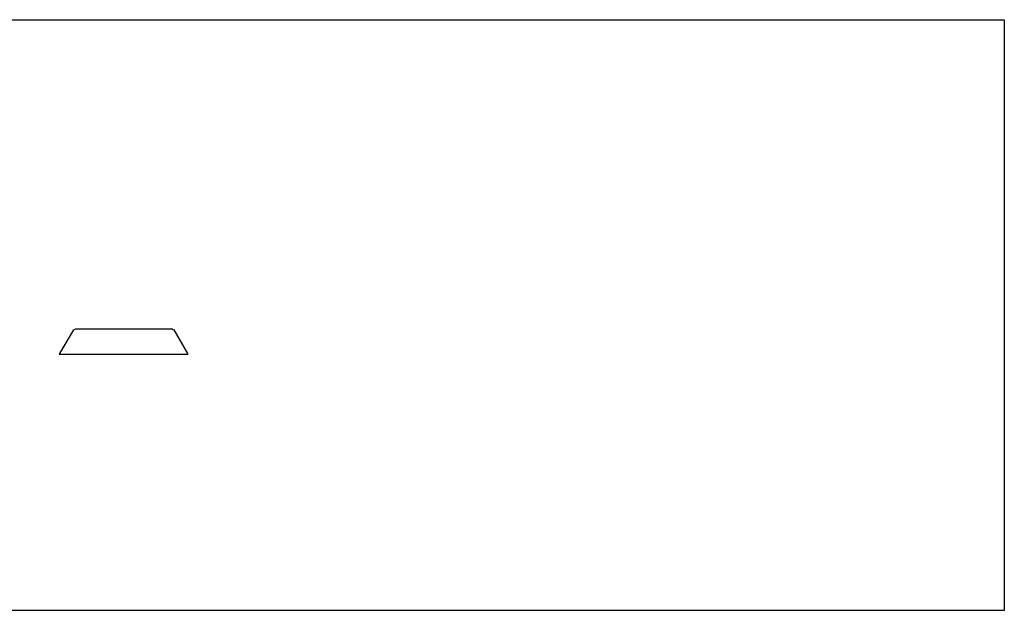
# Model space of a CAD drawing. Extents: x -7875 to 7875, y -6153 to 6153.
# Drawn here: x -138 to 3774, y 3804 to 6153 of the extents above; entities that cross this region are included whole.
import ezdxf

# ---------------------------------------------------------------- set-up
doc = ezdxf.new("R2010")
doc.units = 0
doc.layers.get('0').update_dxf_attribs({"linetype": 'CONTINUOUS'})

msp = doc.modelspace()

# ---------------------------------------------------------------- linework, layer by layer
for p, q in [((-2996, 6153.1), (3774, 6153.1)), ((3774, 6153.1), (3774, 3804.1)), ((20.8, 4825.3), (77.2, 4919)), ((80.2, 4921.1), (77.2, 4919)), ((80.2, 4921.1), (81.8, 4922.1)), ((81.8, 4922.1), (84.5, 4923.1)), ((84.5, 4923.1), (466.6, 4923.1)), ((469.2, 4922.1), (466.6, 4923.1)), ((470.7, 4921.1), (469.2, 4922.1)), ((470.7, 4921.1), (473.7, 4919)), ((473.7, 4919), (527.8, 4825.3)), ((19, 4823.1), (20.8, 4825.3)), ((19, 4823.1), (529.4, 4823.1)), ((527.8, 4825.3), (529.4, 4823.1)), ((3774, 3804.1), (-2996, 3804.1))]:
    msp.add_line(p, q)

doc.saveas('drawing.dxf')
